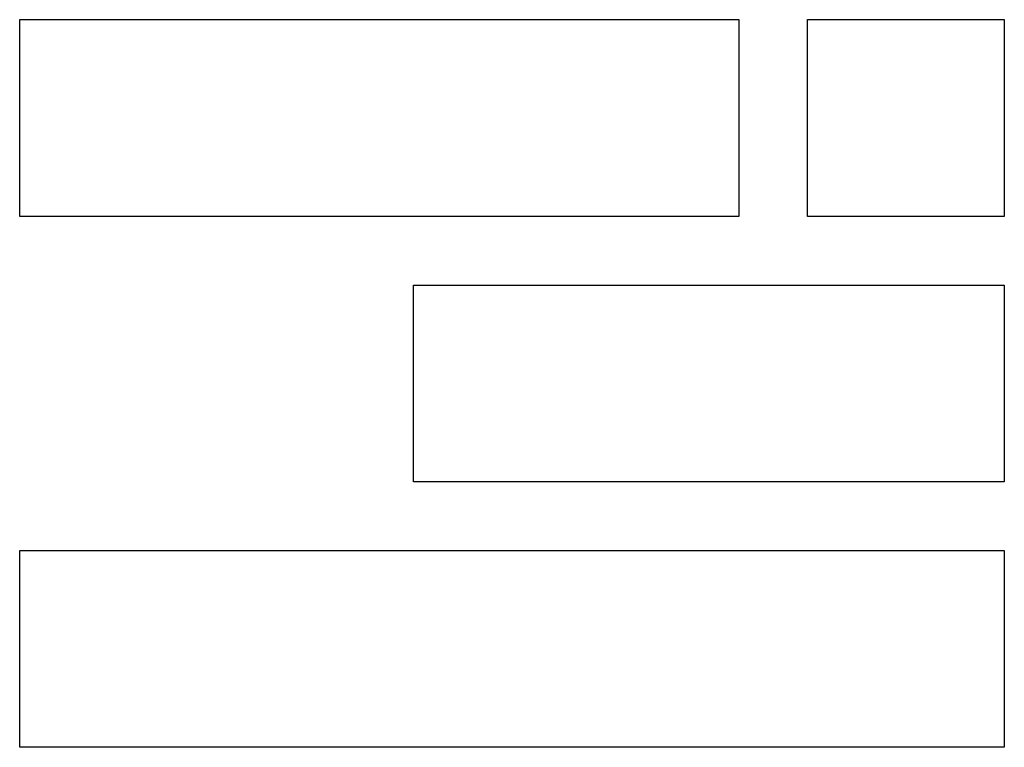
# Model space of a CAD drawing. Extents: x 0.3 to 17.2, y -0.2 to 12.3.
import ezdxf

# ---------------------------------------------------------------- set-up
doc = ezdxf.new("R2010")
doc.units = 0
doc.layers.add('DEFAULT_255_2_778', color=255, linetype='CONTINUOUS')

msp = doc.modelspace()

# ---------------------------------------------------------------- linework, layer by layer
at = {"layer": 'DEFAULT_255_2_778'}
for p, q in [((0.265, 12.292), (12.633, 12.292)), ((0.265, 8.905), (0.265, 12.292)), ((12.633, 12.292), (12.633, 8.905)), ((13.811, 12.292), (17.198, 12.292)), ((13.811, 8.905), (13.811, 12.292)), ((17.198, 12.292), (17.198, 8.905)), ((12.633, 8.905), (0.265, 8.905)), ((17.198, 8.905), (13.811, 8.905)), ((7.038, 7.727), (17.198, 7.727)), ((7.038, 4.34), (7.038, 7.727)), ((17.198, 7.727), (17.198, 4.34)), ((17.198, 4.34), (7.038, 4.34)), ((0.265, 3.162), (17.198, 3.162)), ((0.265, -0.224), (0.265, 3.162)), ((17.198, 3.162), (17.198, -0.224)), ((17.198, -0.224), (0.265, -0.224))]:
    msp.add_line(p, q, dxfattribs=at)

doc.saveas('drawing.dxf')
